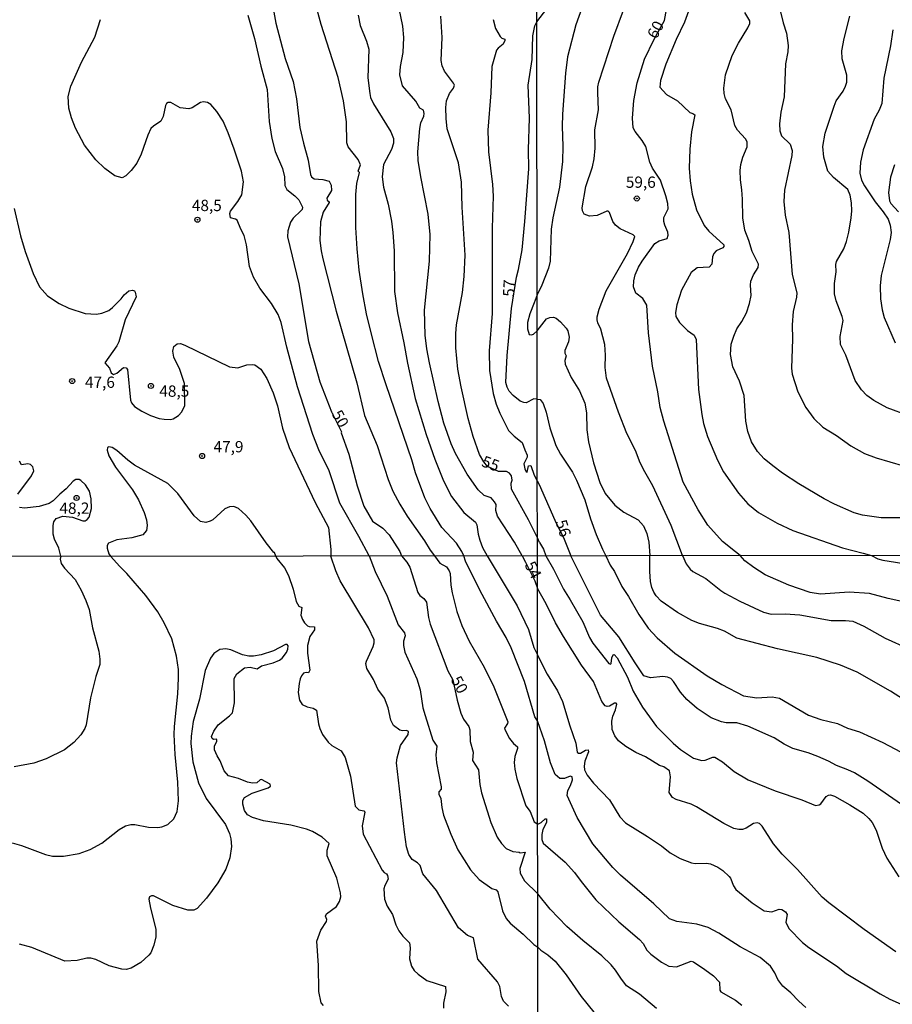
# Model space of a CAD drawing. Units: millimetres. Extents: x 187950 to 190364, y 1665975 to 1668750.
# Drawn here: x 188319 to 188513, y 1667539 to 1667757 of the extents above; entities that cross this region are included whole.
import ezdxf
from ezdxf.enums import TextEntityAlignment as Align

# ---------------------------------------------------------------- set-up
doc = ezdxf.new("R2010")
doc.units = ezdxf.units.MM
for name, color, linetype in [('IMAGEM', 7, 'Continuous'), ('V-CURVA_DE_NIVEL', 4, 'Continuous'), ('V-CURVA_MESTRA', 1, 'Continuous'), ('V-PONTO_DE_APARELHO', 4, 'Continuous'), ('V-TEXTO_DE_ALTIMETRIA', 2, 'Continuous'), ('X-LIMITE_1000', 7, 'Continuous')]:
    doc.layers.add(name, color=color, linetype=linetype)
picture_1 = doc.add_image_def('image1.jpg', size_in_pixel=(4021, 4623))

# ---------------------------------------------------------------- blocks, each defined once
blk = doc.blocks.new('805')
at = {"color": 0, "linetype": 'ByBlock', "lineweight": -2}
for radius in [0.562, 0.0806]:
    blk.add_circle((0, 0), radius, dxfattribs=at)

msp = doc.modelspace()

# ---------------------------------------------------------------- linework, layer by layer
at = {"layer": 'V-CURVA_DE_NIVEL'}
for points in [[(188433.81, 1667756.3), (188437.26, 1667760.76), (188436.51, 1667762.8), (188436.13, 1667764.67), (188436.39, 1667766.2), (188437.05, 1667768.34), (188437.64, 1667772.21), (188438.68, 1667782.56), (188438.85, 1667787.19), (188438.51, 1667791.82), (188437.77, 1667795.39), (188437.32, 1667800.02), (188435.64, 1667809.29), (188435.15, 1667813.92), (188434.69, 1667816.64), (188434.26, 1667818.21), (188433.74, 1667822.72)], [(188445.14, 1667763.06), (188442.48, 1667755.58), (188440.63, 1667748.52), (188440.19, 1667744.91), (188439.51, 1667735.82), (188439.42, 1667733.1), (188439.59, 1667728.76), (188439.47, 1667725.37), (188438.83, 1667719.67), (188437.34, 1667712.87), (188436.98, 1667710.37), (188436.77, 1667703.31), (188436.37, 1667701.74), (188434.95, 1667697.99), (188433.88, 1667695.86)], [(188417.68, 1667638.07), (188417.24, 1667639.02), (188416.05, 1667640.9), (188412.8, 1667644.34), (188410.16, 1667648.55), (188409.01, 1667650.93), (188406.95, 1667656.42), (188406.1, 1667659.31), (188400.42, 1667675.9), (188398.79, 1667681.13), (188397.19, 1667687.16), (188396.13, 1667691.63), (188395.28, 1667696.09), (188394.47, 1667701.32), (188394.03, 1667706.04), (188393.77, 1667710.76), (188393.73, 1667718.08), (188393.98, 1667720.46), (188394.56, 1667722.95), (188394.22, 1667723.22), (188394.77, 1667724.66), (188394.28, 1667725.84), (188392.07, 1667728.62), (188391.77, 1667729.47), (188391.65, 1667734.15), (188391.01, 1667738.83), (188389.84, 1667743.93), (188386.05, 1667755.71), (188384.65, 1667760.86)], [(188430.56, 1667638.09), (188428.85, 1667641.11), (188425.09, 1667646.89), (188424.75, 1667648.09), (188424.81, 1667649.42), (188424.47, 1667650), (188423.71, 1667650.89), (188422.18, 1667651.42), (188420.81, 1667652.7), (188418.39, 1667656.16), (188415.8, 1667660.76), (188414.88, 1667662.84), (188413.2, 1667667.48), (188411.95, 1667672.28), (188410.02, 1667680.83), (188409.46, 1667683.89), (188409.12, 1667686.95), (188408.91, 1667692.44), (188410.06, 1667703.28), (188410.19, 1667709.19), (188409.76, 1667713.7), (188408.12, 1667721.95), (188407.57, 1667725.6), (188407.44, 1667727.48), (188407.89, 1667732.66), (188408.14, 1667733.9), (188408.8, 1667735.38), (188408.89, 1667735.98), (188408.69, 1667736.75), (188407.89, 1667737.19), (188407.04, 1667738.7), (188404.06, 1667742.15), (188403.51, 1667744.57), (188403.59, 1667746.4), (188404.19, 1667749.46), (188404.4, 1667752.82), (188404.15, 1667755.33), (188403.32, 1667759.24)], [(188468, 1667760.29), (188466.49, 1667756.21), (188464.64, 1667752.35), (188462.41, 1667746.91), (188461.18, 1667743.3), (188461.05, 1667741.81), (188462.54, 1667740.19), (188464.94, 1667738.83), (188467.72, 1667736.2), (188468.39, 1667735.98), (188468.77, 1667735.67), (188468.06, 1667731.95), (188467.66, 1667728.13), (188467.55, 1667723.88), (188467.74, 1667721.07), (188468.19, 1667718.14), (188469.19, 1667714.7), (188470.85, 1667711.22), (188471.89, 1667709.98), (188475.23, 1667706.92), (188475.23, 1667706.52), (188474.97, 1667706.22), (188473.53, 1667705.58), (188473.02, 1667705.03), (188472.68, 1667704.25), (188472.53, 1667702.63), (188472, 1667701.97), (188469.32, 1667701.8), (188468.02, 1667700.78), (188465.87, 1667696.85), (188464.79, 1667693.62), (188464.49, 1667691.97), (188464.6, 1667691.07), (188465.43, 1667689.71), (188467.17, 1667687.97), (188468.64, 1667686.91), (188469.13, 1667685.98), (188469.61, 1667674.93), (188470.32, 1667669.4), (188470.72, 1667667.36), (188471.63, 1667664.47), (188473.82, 1667659.25), (188475.14, 1667656.66), (188478.47, 1667651.98), (188480.54, 1667649.6), (188482.92, 1667647.69), (188487, 1667645.31), (188490.48, 1667643.71), (188501.49, 1667639.89), (188506.08, 1667638.64), (188507.91, 1667638.17)], [(188487.44, 1667759.7), (188488.33, 1667756.04), (188489.12, 1667753.79), (188489.48, 1667751.03), (188489.39, 1667749.67), (188488.87, 1667746.95), (188488.55, 1667739.69), (188487.82, 1667736.29), (188487.53, 1667733.71), (188487.63, 1667732.16), (188487.99, 1667731.06), (188489.88, 1667729.19), (188490.33, 1667727.83), (188490.29, 1667726.68), (188488.67, 1667718.99), (188488.48, 1667716.48), (188488.78, 1667713.51), (188489.59, 1667709.64), (188490.33, 1667700.34), (188491.41, 1667696.26), (188491.33, 1667695.32), (188490.54, 1667692.18), (188490.33, 1667689.21), (188490.41, 1667686.02), (188490.2, 1667679.64), (188490.37, 1667678.28), (188491.58, 1667674.42), (188493.35, 1667670.93), (188495.15, 1667668.47), (188497.13, 1667666.59), (188500.13, 1667664.72), (188503.33, 1667662.45), (188506.39, 1667660.75), (188508.92, 1667659.75), (188515, 1667658.03)], [(188375.44, 1667759.2), (188375.99, 1667756.01), (188378.1, 1667748.18), (188379.89, 1667743.04), (188380.59, 1667739.25), (188381.35, 1667732.92), (188382.12, 1667729.43), (188383.18, 1667725.65), (188383.67, 1667722.5), (188383.93, 1667721.97), (188384.5, 1667721.56), (188386.42, 1667721.39), (188387.86, 1667721.03), (188388.29, 1667720.16), (188388.33, 1667718.92), (188387.29, 1667717.23), (188387.41, 1667716.84), (188387.86, 1667716.46), (188387.84, 1667716.29), (188386.52, 1667714.17), (188385.92, 1667712), (188385.78, 1667707.87), (188386.03, 1667705.58), (188386.41, 1667703.83), (188389.39, 1667692.27), (188393.96, 1667676.36), (188395.68, 1667669.13), (188398.49, 1667662.5), (188400.92, 1667654.97), (188401.94, 1667652.38), (188403.47, 1667649.49), (188405.1, 1667646.89), (188408.95, 1667641.37), (188410.23, 1667639.37), (188411.13, 1667638.07)], [(188394.24, 1667757.75), (188394.73, 1667755.46), (188396.11, 1667751.97), (188396.58, 1667750.23), (188396.41, 1667743.89), (188396.83, 1667740.4), (188397.02, 1667739.55), (188397.64, 1667738.11), (188401.49, 1667731.94), (188402.11, 1667730.49), (188402.04, 1667729.39), (188401.6, 1667728.03), (188399.87, 1667724.71), (188399.55, 1667721.99), (188399.87, 1667719.69), (188400.87, 1667715.95), (188401.64, 1667712.17), (188401.96, 1667709.62), (188402.23, 1667705.58), (188402.32, 1667696.6), (188402.96, 1667691.84), (188404.4, 1667685.25), (188405.17, 1667680.7), (188406.89, 1667672.92), (188409.33, 1667664.92), (188411.23, 1667659.48), (188413.14, 1667654.72), (188414.95, 1667651.23), (188417.65, 1667647.66), (188420.22, 1667645.57), (188420.5, 1667644.94), (188420.79, 1667642.9), (188421.16, 1667641.54), (188421.77, 1667639.92), (188422.84, 1667638.08)], [(188466.06, 1667638.12), (188463.56, 1667644.76), (188459.5, 1667653.6), (188457.7, 1667656.66), (188456.7, 1667658.7), (188455.66, 1667661.42), (188453.76, 1667665.15), (188451.87, 1667669.91), (188449.26, 1667677.39), (188448.92, 1667679.77), (188449.05, 1667682.49), (188448.84, 1667684.87), (188448.01, 1667688.27), (188447.33, 1667689.63), (188447.16, 1667690.31), (188447.16, 1667690.99), (188447.58, 1667692.69), (188449.13, 1667696.77), (188453.89, 1667704.97), (188455.15, 1667707.65), (188455.51, 1667708.79), (188455.15, 1667709.13), (188452.24, 1667710.49), (188451.21, 1667711.3), (188450.62, 1667712.07), (188449.9, 1667714.11), (188449.61, 1667714.36), (188449.31, 1667714.4), (188447.14, 1667713.44), (188445.44, 1667713.27), (188444.31, 1667713.74), (188443.91, 1667714.45), (188443.84, 1667715.12), (188444.69, 1667719.8), (188446.12, 1667724.22), (188446.52, 1667725.92), (188446.71, 1667728.3), (188446.65, 1667732.38), (188447.5, 1667736.8), (188447.29, 1667740.54), (188447.31, 1667741.89), (188447.52, 1667742.91), (188450.87, 1667753.11), (188453.02, 1667758.89)], [(188515.68, 1667646.52), (188510.03, 1667646.52), (188505.95, 1667647.07), (188504.08, 1667647.58), (188499.75, 1667649.49), (188497.45, 1667650.68), (188491.8, 1667654.04), (188488.23, 1667656.35), (188486.08, 1667657.97), (188484.15, 1667659.56), (188482.7, 1667661.14), (188481.38, 1667663.33), (188480.54, 1667665.62), (188480.11, 1667667.92), (188479.71, 1667673.57), (188478.71, 1667676.76), (188477.2, 1667679.94), (188476.67, 1667682.66), (188476.84, 1667684.96), (188477.41, 1667686.74), (188478.07, 1667688.36), (188479.22, 1667689.97), (188480.22, 1667691.88), (188480.92, 1667693.92), (188481.28, 1667695.71), (188481.11, 1667698), (188481.19, 1667698.89), (188481.77, 1667700.25), (188482.85, 1667701.91), (188482.89, 1667702.67), (188481.47, 1667705.44), (188480.77, 1667707.9), (188479.85, 1667710.2), (188479.41, 1667712.92), (188479.37, 1667717.04), (188479.24, 1667719.08), (188478.88, 1667721.33), (188478.81, 1667723.37), (188478.98, 1667724.73), (188479.41, 1667726.3), (188480.37, 1667728.64), (188480.39, 1667729.74), (188480.05, 1667730.42), (188478.24, 1667732.31), (188477.62, 1667733.31), (188476.86, 1667736.8), (188475.56, 1667739.26), (188475.29, 1667740.41), (188475.22, 1667741.6), (188475.59, 1667744.53), (188477.05, 1667748.82), (188478.45, 1667751.54), (188480.56, 1667754.98), (188480.98, 1667755.92), (188481, 1667756.53), (188479.85, 1667758.38)], [(188516.15, 1667669.08), (188511.35, 1667670.87), (188508.41, 1667672.46), (188506.86, 1667673.57), (188505.69, 1667674.8), (188504.31, 1667676.88), (188502.25, 1667682.49), (188501.04, 1667684.83), (188500.97, 1667686.61), (188501.63, 1667690.18), (188501.42, 1667691.07), (188500.06, 1667694.56), (188499.74, 1667696.05), (188499.74, 1667698.38), (188500.09, 1667700.97), (188500, 1667702.56), (188500.17, 1667703.21), (188501.82, 1667706.07), (188502.4, 1667707.64), (188502.91, 1667709.69), (188503.4, 1667712.87), (188503.54, 1667714.45), (188503.46, 1667716.19), (188503.18, 1667717.89), (188502.69, 1667719.16), (188499.47, 1667721.83), (188498.25, 1667723.26), (188497.38, 1667726.3), (188497.17, 1667728.72), (188497.64, 1667731.61), (188499.64, 1667737.65), (188500.12, 1667738.79), (188501.61, 1667740.96), (188502.16, 1667742.04), (188502.42, 1667742.96), (188502.42, 1667744.44), (188501.44, 1667748.06), (188501.34, 1667749.84), (188501.84, 1667752.56), (188503.1, 1667757.57)], [(188396.68, 1667638.05), (188394.37, 1667642.34), (188390.16, 1667649.74), (188387.8, 1667656.93), (188385.58, 1667661.52), (188384.18, 1667664.92), (188380.8, 1667675.47), (188378.46, 1667684.27), (188377.19, 1667689.76), (188376.55, 1667691.5), (188375.04, 1667693.93), (188372.47, 1667697.3), (188371.06, 1667699.75), (188370.17, 1667702.13), (188369.53, 1667706.89), (188368.98, 1667709.02), (188368.24, 1667710.38), (188367.47, 1667712.36), (188367.07, 1667712.63), (188365.96, 1667712.93), (188365.81, 1667713.82), (188365.98, 1667714.36), (188367.62, 1667716.52), (188368.47, 1667718.01), (188368.85, 1667720.84), (188368.39, 1667723.22), (188366.77, 1667728.11), (188365.49, 1667731.73), (188364.35, 1667734.28), (188362.98, 1667736.41), (188361.62, 1667737.95), (188360.88, 1667738.44), (188360.01, 1667738.55), (188359.37, 1667738.4), (188357.5, 1667737.21), (188356.74, 1667737.02), (188354.82, 1667737.27), (188352.76, 1667738.4), (188352.16, 1667738.44), (188351.82, 1667738.21), (188351.59, 1667737.74), (188351.06, 1667735.34), (188350.59, 1667734.28), (188348.95, 1667733.19), (188348.38, 1667732.64), (188347.67, 1667731.18), (188346.17, 1667726.98), (188345.21, 1667724.97), (188344, 1667723.37), (188342.79, 1667722.16), (188341.98, 1667721.77), (188340.34, 1667722.18), (188338.15, 1667723.79), (188336.15, 1667725.77), (188333.68, 1667729.01), (188331.64, 1667732.71), (188330.77, 1667735.04), (188330.22, 1667737.17), (188330.03, 1667739.72), (188330.6, 1667742.06), (188332.96, 1667747.38), (188335.94, 1667752.9), (188337.22, 1667756.77)], [(188424.11, 1667756.77), (188424.68, 1667754.78), (188425.68, 1667753.03), (188426.07, 1667752.69), (188426.75, 1667752.45), (188426.75, 1667752.18), (188426.39, 1667751.37), (188425.22, 1667750.48), (188424.88, 1667750.01), (188423.88, 1667746.4), (188423.6, 1667740.57), (188422.96, 1667732.32), (188423.11, 1667727.52), (188424.03, 1667720.25), (188424.15, 1667717.7), (188423.9, 1667710.64), (188423.92, 1667691.71), (188423.24, 1667683.46), (188423.32, 1667679.13), (188424.15, 1667673.98), (188424.79, 1667671.64), (188425.62, 1667669.64), (188427.55, 1667665.86), (188428.83, 1667664.58), (188430.6, 1667663.18), (188431.13, 1667661.52), (188431.68, 1667660.37), (188431.66, 1667659.95), (188430.96, 1667658.46), (188431.13, 1667657.31), (188431.47, 1667656.65), (188431.68, 1667656.61), (188431.98, 1667658.01), (188432.46, 1667658.05), (188433.25, 1667655.95), (188433.92, 1667654.68)], [(188433.92, 1667672.78), (188433.17, 1667672.87), (188431.45, 1667671.98), (188430.9, 1667672.02), (188430.11, 1667672.34), (188428.56, 1667673.55), (188427.72, 1667674.53), (188427.23, 1667675.38), (188426.98, 1667676.45), (188427.21, 1667682.44), (188428.22, 1667692.82), (188429.28, 1667699.75), (188429.75, 1667701.49), (188430.53, 1667705.79), (188431.17, 1667712.12), (188432.04, 1667723.78), (188431.98, 1667727.99), (188432.21, 1667734.96), (188431.91, 1667742.27), (188432.79, 1667747.97), (188432.96, 1667753.16), (188433.4, 1667755.37), (188433.81, 1667756.3)], [(188513, 1667724.6), (188512.11, 1667721.88), (188511.68, 1667718.48), (188511.87, 1667716.67), (188512.23, 1667716.04), (188513.91, 1667714.23)], [(188318.08, 1667714.97), (188319.5, 1667708.94), (188320.52, 1667705.45), (188322.29, 1667700.56), (188323.67, 1667697.62), (188325.46, 1667695.62), (188328.03, 1667693.9), (188330.2, 1667692.9), (188333.82, 1667691.71), (188336.28, 1667691.58), (188337.47, 1667691.79), (188339.05, 1667692.41), (188339.85, 1667693.05), (188341.78, 1667694.95), (188342.44, 1667695.83), (188343.46, 1667696.71), (188344.28, 1667696.85), (188344.7, 1667696.73), (188344.89, 1667696.48), (188345.08, 1667695.39), (188342.68, 1667690.31), (188341.26, 1667685.46), (188340.83, 1667684.53), (188338.19, 1667680.83), (188339.17, 1667679.59), (188339.57, 1667678.61), (188340.1, 1667678.25), (188340.85, 1667678.55), (188342.28, 1667679.76), (188342.87, 1667679.66), (188343.15, 1667679.32), (188343.83, 1667672.54), (188344.04, 1667671.94), (188344.74, 1667671.17), (188346.36, 1667670.09), (188348.27, 1667669.15), (188350.19, 1667668.51), (188351.29, 1667668.34), (188352.7, 1667668.28), (188353.29, 1667668.41), (188354.44, 1667669.15), (188355.2, 1667669.98), (188355.84, 1667671.34), (188355.8, 1667676.24), (188354.78, 1667679.3), (188353.41, 1667682.02), (188353.2, 1667683.38), (188353.46, 1667684.4), (188354.2, 1667685.03), (188354.95, 1667685.08), (188355.89, 1667684.69), (188365.75, 1667679.91), (188367.62, 1667679.72), (188369.62, 1667680.34), (188370.81, 1667680.44), (188371.41, 1667680.34), (188372.68, 1667679.42), (188374, 1667677.34), (188375.46, 1667674.15), (188376.36, 1667671.26), (188377.53, 1667666.33), (188378.99, 1667662.03), (188384.73, 1667649.91), (188387.65, 1667644.39), (188388.22, 1667639.5), (188388.2, 1667638.04)], [(188433.88, 1667695.86), (188433.2, 1667694.11), (188432.25, 1667691.63), (188431.76, 1667689.72), (188431.74, 1667688.31), (188432.08, 1667687.07), (188432.66, 1667687.01), (188433.07, 1667687.18), (188433.89, 1667687.87)], [(188433.89, 1667687.87), (188435.94, 1667690.54), (188436.69, 1667690.86), (188437.5, 1667690.88), (188438.11, 1667690.67), (188439.04, 1667689.86), (188440.32, 1667688.46), (188440.66, 1667687.85), (188441, 1667686.49), (188440.83, 1667685.42), (188439.98, 1667683.51), (188440, 1667682.96), (188440.32, 1667682.34), (188440, 1667681.34), (188440.06, 1667680.49), (188441.4, 1667677.52), (188443.29, 1667674.59), (188444.44, 1667671.91), (188444.82, 1667669.7), (188444.91, 1667665.96), (188445.22, 1667663.29), (188446.37, 1667658.65), (188447.75, 1667654.32), (188448.96, 1667651.85), (188451.09, 1667649.28), (188453.09, 1667647.73), (188456.28, 1667646.03), (188457.42, 1667644.74), (188458.14, 1667643.02), (188458.59, 1667641.1), (188458.82, 1667638.12)], [(188433.92, 1667672.78), (188434.56, 1667672.66), (188435.24, 1667671.82), (188435.86, 1667669.91), (188436.66, 1667666.43), (188438.04, 1667662.52), (188439.08, 1667660.57), (188441.7, 1667656.61), (188442.63, 1667654.83), (188444.44, 1667650.45), (188445.67, 1667646.29), (188446.92, 1667642.8), (188448.37, 1667639.53), (188449.1, 1667638.11)], [(188376.05, 1667638.03), (188375.71, 1667638.85), (188375.57, 1667638.85), (188373.87, 1667640.94), (188370.51, 1667645.83), (188369.38, 1667647.11), (188367.75, 1667648.59), (188366.69, 1667648.97), (188365.79, 1667648.91), (188364.73, 1667648.45), (188362.05, 1667646.02), (188361.5, 1667645.72), (188360.56, 1667645.49), (188359.37, 1667645.66), (188357.92, 1667646.95), (188354.31, 1667651.91), (188352.12, 1667654.06), (188344.7, 1667658.18), (188343.25, 1667659.26), (188340.85, 1667661.41), (188339.81, 1667662.07), (188339.06, 1667662.22), (188338.72, 1667662.05), (188338.66, 1667661.48), (188339.04, 1667660.2), (188340.55, 1667657.7), (188344.25, 1667652.68), (188345.63, 1667650.47), (188346.89, 1667647.66), (188347.36, 1667646.04), (188347.51, 1667644.81), (188347.42, 1667643.68), (188346.57, 1667642.76), (188344.11, 1667642.06), (188340.79, 1667641.64), (188339, 1667640.87), (188338.66, 1667640.35), (188338.68, 1667639.75), (188339.08, 1667638.49), (188339.43, 1667637.99)], [(188318.93, 1667651.74), (188321.91, 1667655.76), (188322.42, 1667656.89), (188322.19, 1667657.8), (188321.69, 1667658.31), (188321.1, 1667658.41), (188319.72, 1667658.22), (188319.27, 1667659.01)], [(188328.44, 1667637.98), (188327.95, 1667639.75), (188327.05, 1667641.79), (188326.73, 1667642.9), (188326.71, 1667644.81), (188326.86, 1667645.62), (188327.39, 1667646.32), (188328.84, 1667646.89), (188331.01, 1667646.66), (188333.26, 1667645.81), (188333.77, 1667645.85), (188334.28, 1667646.15), (188334.67, 1667646.66), (188335.19, 1667648.55), (188335.13, 1667650.72), (188334.77, 1667652.38), (188333.9, 1667653.78), (188332.84, 1667654.74), (188332.46, 1667655.01), (188331.73, 1667654.97), (188331.13, 1667654.61), (188329.58, 1667652.91), (188328.16, 1667651.72), (188326.72, 1667650.23), (188325.82, 1667649.68), (188323.61, 1667648.97), (188320.34, 1667648.63), (188319.27, 1667648.8)], [(188433.92, 1667654.68), (188434.33, 1667653.84), (188437.79, 1667645.95), (188439.87, 1667641.76), (188441.33, 1667638.1)], [(188317.65, 1667574.53), (188319.73, 1667573.96), (188325, 1667572), (188326.57, 1667571.64), (188329.03, 1667571.6), (188332.47, 1667572.19), (188334.89, 1667573.09), (188337.53, 1667574.49), (188341.35, 1667577.51), (188342.77, 1667578.31), (188343.9, 1667578.61), (188344.79, 1667578.61), (188347.81, 1667578.03), (188349.89, 1667577.93), (188350.78, 1667578.1), (188352.14, 1667578.65), (188353.41, 1667579.89), (188354.16, 1667581.52), (188354.47, 1667583.82), (188354.33, 1667588.02), (188353.75, 1667594.14), (188353.54, 1667598.52), (188353.56, 1667600.3), (188354.31, 1667607.52), (188354.5, 1667611), (188354.5, 1667612.96), (188354.01, 1667615.89), (188352.99, 1667619.71), (188351.27, 1667623.24), (188349.87, 1667625.7), (188347.25, 1667629.27), (188343.05, 1667634.2), (188341.48, 1667635.7), (188339.43, 1667637.99)], [(188328.44, 1667637.98), (188328.26, 1667637.38), (188328.52, 1667636.37), (188329.22, 1667635.32), (188331.58, 1667632.84), (188332.94, 1667630.5), (188333.98, 1667628.21), (188334.66, 1667626.17), (188335.46, 1667622.18), (188336.8, 1667616.99), (188337.04, 1667615.21), (188337.04, 1667614.06), (188336.14, 1667611.34), (188335, 1667606.67), (188334.06, 1667600.64), (188333.74, 1667599.83), (188332.83, 1667598.47), (188331.28, 1667596.77), (188329.24, 1667595.11), (188325.17, 1667593.12), (188322.45, 1667592.18), (188318.07, 1667591.35)], [(188376.05, 1667638.03), (188376.27, 1667637.49), (188377.96, 1667635.43), (188378.86, 1667633.73), (188379.86, 1667630.67), (188380.49, 1667627.95), (188381.09, 1667626.95), (188381.79, 1667626.61), (188381.58, 1667624.98), (188381.9, 1667623.96), (188382.34, 1667623.24), (188383, 1667622.62), (188383.41, 1667622.45), (188384.55, 1667622.39), (188384.59, 1667621.71), (188383.55, 1667620.26), (188383.02, 1667618.23), (188383.06, 1667616.53), (188383.55, 1667612.79), (188383.27, 1667612.21), (188382.73, 1667612.25), (188382.17, 1667612.08), (188381.7, 1667611.51), (188381.43, 1667610.83), (188381.17, 1667609.81), (188381, 1667607.86), (188381.24, 1667606.12), (188381.85, 1667605.14), (188382.94, 1667604.65), (188384.3, 1667604.35), (188385.02, 1667603.93), (188385.48, 1667600.89), (188385.76, 1667599.87), (188386.38, 1667598.52), (188387.63, 1667596.82), (188388.39, 1667596.09), (188390.46, 1667594.94), (188391.37, 1667593.46), (188392.58, 1667589.34), (188393.58, 1667582.69), (188394.37, 1667581.86), (188395.51, 1667581.67), (188395.76, 1667581.31), (188395.13, 1667578.34), (188395.36, 1667576.51), (188399.54, 1667568.52), (188400.01, 1667567.99), (188400.55, 1667567.69), (188400.76, 1667567.33), (188400.88, 1667566.48), (188400.14, 1667565.08), (188399.95, 1667564.36), (188400.1, 1667562.11), (188400.71, 1667560.54), (188401.88, 1667558.67), (188402.63, 1667556.42), (188403.26, 1667555.06), (188404.11, 1667553.91), (188405.62, 1667552.4), (188405.79, 1667551.32), (188405.62, 1667548.86), (188406.04, 1667547.24), (188406.64, 1667546.33), (188407.51, 1667545.45), (188409.49, 1667544.05), (188413.57, 1667542.76), (188413.69, 1667541.59), (188413.12, 1667539.08), (188413.16, 1667537.94)], [(188427.56, 1667538.38), (188426.44, 1667539.48), (188425.97, 1667540.53), (188425.61, 1667542.74), (188425.08, 1667543.8), (188420.76, 1667548.83), (188419.79, 1667553.51), (188418.43, 1667554.01), (188416.45, 1667555.73), (188411.61, 1667563.98), (188408.59, 1667567.72), (188408, 1667569.52), (188407.39, 1667570.16), (188406.19, 1667570.88), (188405.47, 1667572.01), (188404.98, 1667573.66), (188404.49, 1667576.93), (188402.77, 1667592.27), (188402.88, 1667593.37), (188403.62, 1667596.09), (188405.32, 1667598.56), (188405.37, 1667599.23), (188404.94, 1667599.42), (188404.09, 1667599.34), (188403.45, 1667599.47), (188402.09, 1667600.53), (188401.5, 1667601.74), (188400.91, 1667604.42), (188400.05, 1667606.59), (188398.61, 1667608.54), (188397.63, 1667610.71), (188396.19, 1667613.13), (188395.98, 1667614.23), (188396.08, 1667614.74), (188397.57, 1667618.01), (188397.78, 1667618.82), (188397.76, 1667619.52), (188396.57, 1667622.18), (188390.28, 1667632.58), (188389.33, 1667634.75), (188388.2, 1667638.04)], [(188396.68, 1667638.05), (188398, 1667634.62), (188400.69, 1667629.19), (188403.11, 1667622.81), (188404.51, 1667621.07), (188404.64, 1667620.41), (188404.32, 1667619.16), (188404.3, 1667618.23), (188404.58, 1667616.74), (188407.26, 1667610.83), (188408, 1667608.41), (188408.59, 1667604.42), (188409.08, 1667602.72), (188410.8, 1667597.28), (188411.7, 1667595.99), (188411.44, 1667594.05), (188411.57, 1667592.27), (188412.65, 1667586.92), (188412.61, 1667586.47), (188412.12, 1667585.81), (188412.12, 1667585.35), (188412.59, 1667584.37), (188412.76, 1667582.41), (188413.18, 1667580.67), (188414.75, 1667576.47), (188416.32, 1667572.98), (188419.09, 1667568.59), (188421.04, 1667566.46), (188423.85, 1667564.46), (188424.83, 1667564.17), (188425.16, 1667563.68), (188426.22, 1667559.52), (188427.01, 1667557.78), (188427.9, 1667556.77), (188430.82, 1667554.35), (188433.15, 1667552.02), (188434.03, 1667551.45)], [(188411.13, 1667638.07), (188412.33, 1667636.45), (188413.82, 1667635.66), (188414.41, 1667634.79), (188414.63, 1667634.2), (188414.76, 1667631.56), (188415.09, 1667629.87), (188416.09, 1667625.79), (188417.2, 1667622.64), (188418.81, 1667619.2), (188422.17, 1667613.43), (188424.29, 1667609.05), (188427.37, 1667601.32), (188427.33, 1667600.94), (188426.65, 1667599.92), (188426.71, 1667599.66), (188427.79, 1667597.67), (188428.67, 1667596.54), (188429.5, 1667595.82), (188429.54, 1667595.45), (188428.96, 1667593.67), (188428.79, 1667592.31), (188428.92, 1667590.83), (188429.39, 1667588.79), (188431.4, 1667582.75), (188432.36, 1667581.48), (188433.21, 1667579.19), (188434, 1667578.66)], [(188433.98, 1667601.57), (188433.36, 1667602.47), (188431.09, 1667610.24), (188428.11, 1667617.72), (188427.03, 1667619.97), (188424.86, 1667623.62), (188421.21, 1667630.46), (188418.02, 1667636.87), (188417.68, 1667638.07)], [(188422.84, 1667638.08), (188429.45, 1667626.98), (188431.94, 1667621.79), (188433.13, 1667617.76), (188433.96, 1667616.18)], [(188430.56, 1667638.09), (188431.32, 1667636.65), (188433.37, 1667632.55), (188433.95, 1667630.86)], [(188515.49, 1667582.41), (188507.13, 1667588.24), (188504.13, 1667590.03), (188502.7, 1667590.75), (188500.17, 1667591.65), (188498.36, 1667592.65), (188496.04, 1667593.67), (188493.87, 1667594.48), (188490.47, 1667595.46), (188488.61, 1667596.39), (188486.34, 1667597.8), (188480.55, 1667600.39), (188478.12, 1667601.1), (188475.74, 1667601.14), (188474.72, 1667601.35), (188472.42, 1667602.22), (188469.31, 1667604.31), (188466.99, 1667606.31), (188465.6, 1667607.87), (188464.11, 1667610.25), (188463.47, 1667610.91), (188462.76, 1667611.23), (188461.73, 1667611.36), (188459.01, 1667611.08), (188457.52, 1667611.55), (188455.56, 1667614.38), (188451.98, 1667620.17), (188447.9, 1667624.98), (188441.33, 1667638.1)], [(188449.1, 1667638.11), (188450.07, 1667636), (188451, 1667634.6), (188452.66, 1667631.32), (188454.13, 1667629.11), (188456.37, 1667625.11), (188458.45, 1667622.04), (188460.47, 1667619.91), (188464.35, 1667616.57), (188471.52, 1667611.5), (188474.76, 1667609.63), (188479.61, 1667607.12), (188482.51, 1667606.63), (188485.95, 1667606.84), (188487.57, 1667606.57), (188494, 1667602.82), (188496.68, 1667601.86), (188500.36, 1667601), (188502.57, 1667599.93), (188505.28, 1667599.12), (188510.39, 1667596.73), (188515.71, 1667593.97)], [(188516.81, 1667605.12), (188512.11, 1667608.16), (188504.72, 1667612.33), (188501.02, 1667613.89), (188495.83, 1667615.55), (188487.1, 1667617.48), (188478.08, 1667619.85), (188475.4, 1667621.38), (188473.78, 1667622), (188469.86, 1667623.12), (188468.16, 1667623.8), (188464.97, 1667625.55), (188461.31, 1667628.08), (188460.24, 1667629.23), (188459.75, 1667630.04), (188459.3, 1667631.11), (188459.01, 1667632.43), (188458.81, 1667634.64), (188458.82, 1667638.12)], [(188466.06, 1667638.12), (188466.88, 1667636.3), (188467.73, 1667635.15), (188468.39, 1667634.58), (188471.23, 1667633.08), (188474.54, 1667630.38), (188475.44, 1667629.81), (188478.76, 1667628.02), (188484, 1667625.61), (188485.7, 1667625.15), (188488.81, 1667625.23), (188492.08, 1667625.02), (188499.02, 1667623.78), (188502.13, 1667623.8), (188503.75, 1667623.59), (188506.21, 1667622.48), (188510.94, 1667619.85), (188516.17, 1667617.5)], [(188507.91, 1667638.17), (188509.32, 1667637.44), (188510.43, 1667637.1), (188516.51, 1667636.19), (188519.88, 1667636.02), (188522.6, 1667635.66), (188526.73, 1667634.68), (188528.69, 1667633.98), (188531.45, 1667632.42), (188532.56, 1667631.61), (188535.56, 1667628.91), (188537.5, 1667627.68), (188541.63, 1667626.53), (188544.65, 1667626.06), (188546.91, 1667625.95), (188549.76, 1667626.12), (188551.2, 1667626.44), (188554.22, 1667627.95), (188556.78, 1667628.76), (188558.99, 1667629.81), (188560.82, 1667631.04), (188563.44, 1667633.23), (188565.48, 1667635.53), (188567.31, 1667638.23)], [(188513.32, 1667550.42), (188506.27, 1667555.38), (188498.44, 1667561.3), (188497, 1667562.55), (188491.55, 1667568.69), (188488.1, 1667572.05), (188486.2, 1667574.37), (188483.74, 1667578.24), (188483.1, 1667578.84), (188482.63, 1667579.01), (188481.82, 1667578.86), (188480.16, 1667577.81), (188479.36, 1667577.49), (188478.55, 1667577.49), (188477.44, 1667577.75), (188475.2, 1667578.81), (188469.16, 1667582.56), (188467.95, 1667583.15), (188464.67, 1667584.18), (188463.86, 1667584.6), (188463.13, 1667585.73), (188463.39, 1667589.14), (188463.18, 1667590.52), (188461.9, 1667591.37), (188461.01, 1667591.71), (188457.88, 1667593.56), (188455.71, 1667594.56), (188453.52, 1667595.88), (188451.88, 1667597.16), (188451.07, 1667598.25), (188450.51, 1667599.61), (188450.43, 1667601.48), (188450.62, 1667602.59), (188451.26, 1667603.99), (188451.54, 1667605.25), (188451.37, 1667605.48), (188451.01, 1667605.44), (188449.94, 1667604.84), (188449.39, 1667604.76), (188448.96, 1667604.86), (188448.19, 1667605.87), (188446.39, 1667610.25), (188443.7, 1667613.91), (188439.73, 1667620.25), (188437.98, 1667623.28), (188435.87, 1667627.45), (188433.95, 1667630.86)], [(188386.57, 1667538.57), (188386.08, 1667539.12), (188385.55, 1667541.63), (188385.49, 1667547.37), (188385.08, 1667552.81), (188385.97, 1667555.23), (188387.23, 1667557.14), (188387.31, 1667557.6), (188387.02, 1667558.29), (188387.25, 1667558.84), (188389.44, 1667560.47), (188390.11, 1667561.56), (188390.39, 1667562.62), (188390.33, 1667563.47), (188389.5, 1667566.7), (188387.36, 1667571.71), (188387.42, 1667572.9), (188387.86, 1667574.43), (188386.27, 1667575.79), (188384.13, 1667577.04), (188382.85, 1667577.57), (188379.33, 1667578.48), (188373.3, 1667579.46), (188370.83, 1667580.14), (188369.75, 1667580.73), (188369.09, 1667581.69), (188368.68, 1667583.09), (188368.73, 1667583.94), (188369.07, 1667584.58), (188370.81, 1667585.53), (188374.36, 1667586.72), (188374.84, 1667587.11), (188374.78, 1667587.51), (188372.83, 1667588.55), (188372.59, 1667588.53), (188371.81, 1667587.81), (188370.83, 1667587.74), (188369.73, 1667587.95), (188367.77, 1667588.78), (188365.54, 1667589.38), (188364.61, 1667590.53), (188363.73, 1667592.74), (188363.03, 1667593.8), (188362.46, 1667595.16), (188362.44, 1667595.97), (188362.95, 1667597.03), (188362.95, 1667597.33), (188362.87, 1667597.49), (188362.19, 1667597.43), (188361.93, 1667597.62), (188361.8, 1667598.13), (188362.29, 1667599.28), (188363.27, 1667600.64), (188365.8, 1667602.65), (188366.41, 1667603.36), (188366.88, 1667605.52), (188366.79, 1667610.92), (188367.37, 1667611.98), (188369.11, 1667613.32), (188370.37, 1667613.42), (188371.89, 1667613.1), (188372.87, 1667613.7), (188375.42, 1667614.42), (188376.82, 1667614.99), (188377.46, 1667615.46), (188378.39, 1667616.65), (188378.71, 1667617.46), (188378.73, 1667618.18), (188378.52, 1667618.46), (188378.13, 1667618.42), (188375.51, 1667617.07), (188372.74, 1667616.18), (188371.09, 1667615.84), (188370.03, 1667615.86), (188368.67, 1667616.2), (188366.08, 1667617.27), (188364.97, 1667617.48), (188363.61, 1667617.33), (188362.31, 1667616.48), (188361.57, 1667615.42), (188360.38, 1667612.7), (188359.11, 1667606.37), (188357.74, 1667601.45), (188357.26, 1667598.18), (188357.21, 1667596.52), (188357.68, 1667592.48), (188358.91, 1667587.81), (188360.61, 1667584.37), (188364.88, 1667578.59), (188365.77, 1667576.6), (188366.07, 1667575.45), (188366.2, 1667573.71), (188365.82, 1667571.2), (188364.97, 1667568.74), (188363.18, 1667565.72), (188360.7, 1667562.34), (188358.62, 1667560.03), (188357.88, 1667559.64), (188356.52, 1667559.64), (188353.25, 1667560.7), (188348.96, 1667562.81), (188348.47, 1667562.85), (188348.02, 1667562.62), (188347.91, 1667562.11), (188348.25, 1667560.11), (188349.42, 1667555.44), (188349.42, 1667553.78), (188349.02, 1667551.87), (188348.36, 1667550.21), (188347.93, 1667549.7), (188346.15, 1667548.04), (188343.99, 1667546.83), (188342.88, 1667546.54), (188341.9, 1667546.58), (188339.1, 1667547.34), (188336.17, 1667548.75), (188335.06, 1667549.06), (188334.21, 1667549.02), (188332.05, 1667548.53), (188329.29, 1667548.36), (188322.02, 1667551.4), (188319.3, 1667552.1)], [(188433.96, 1667616.18), (188434.6, 1667614.76), (188436.11, 1667611.91), (188438.38, 1667608.17), (188439.53, 1667605.87), (188441.09, 1667600.42), (188442.45, 1667596.63), (188442.77, 1667594.63), (188443.05, 1667594.41), (188443.45, 1667594.37), (188444.56, 1667595.09), (188445.19, 1667595.14), (188445.24, 1667594.73), (188444.47, 1667592.63), (188444.28, 1667591.52), (188444.39, 1667590.71), (188444.98, 1667589.52), (188446.34, 1667587.75), (188449.88, 1667584.07), (188452.17, 1667580.29), (188453.47, 1667578.98), (188458.33, 1667575.94), (188461.39, 1667573.9), (188463.35, 1667572.37), (188465.52, 1667571.07), (188468.03, 1667570.11), (188468.84, 1667569.96), (188471.4, 1667570.05), (188472.25, 1667569.94), (188473.91, 1667569.19), (188475.01, 1667568.43), (188476.39, 1667567.11), (188476.67, 1667566.75), (188477.33, 1667565.01), (188477.9, 1667564.2), (188481.48, 1667561.3), (188484.12, 1667559.51), (188485.83, 1667559.26), (188487.44, 1667559.89), (188488.08, 1667559.81), (188488.85, 1667559.25), (188489.25, 1667558.66), (188488.95, 1667557), (188489.61, 1667555.6), (188492.67, 1667552.47), (188494.04, 1667551.38), (188500.13, 1667547.34), (188502.34, 1667545.63), (188509.83, 1667541.1), (188512, 1667539.95), (188514.51, 1667538.87)], [(188493.4, 1667538.1), (188491.82, 1667539.48), (188490.08, 1667541.34), (188488.27, 1667542.85), (188487.18, 1667544.32), (188486.52, 1667545.76), (188485.57, 1667547.26), (188483.27, 1667549.21), (188478.82, 1667551.57), (188474.14, 1667554.55), (188471.78, 1667555.79), (188469.23, 1667556.55), (188464.8, 1667557.15), (188463.18, 1667557.76), (188459.71, 1667561.07), (188452.34, 1667567.37), (188450.62, 1667569.13), (188446.2, 1667574.32), (188442.73, 1667580.16), (188440.53, 1667585.01), (188440.66, 1667586.16), (188441.26, 1667587.27), (188441.68, 1667588.48), (188441.66, 1667589.14), (188441.22, 1667589.3), (188439.94, 1667588.79), (188438.88, 1667588.79), (188437.89, 1667589.69), (188436.85, 1667592.25), (188435.51, 1667597.1), (188433.98, 1667601.57)], [(188434, 1667578.66), (188434.77, 1667579.07), (188435.64, 1667579.88), (188435.94, 1667579.9), (188435.94, 1667579.05), (188435.17, 1667577.52), (188434.91, 1667576.41), (188434.89, 1667575.31), (188435.21, 1667574.45), (188440.07, 1667570.28), (188442.17, 1667567.98), (188443.6, 1667565.98), (188446.9, 1667561.96), (188451.96, 1667557.09), (188456.52, 1667553.15), (188457.35, 1667552.28), (188458.2, 1667550.83), (188459.03, 1667549.95), (188461.39, 1667548.14), (188463.05, 1667547.25), (188464.76, 1667547.1), (188467.95, 1667548.38), (188468.5, 1667548.19), (188471.01, 1667546.55), (188472.93, 1667545.1), (188474.29, 1667543.72), (188474.35, 1667541.95), (188474.59, 1667541.61), (188477.78, 1667539.7), (188479.19, 1667538.61)], [(188434.03, 1667551.45), (188434.7, 1667550.83), (188436.24, 1667549.8), (188437.88, 1667548.38), (188440.28, 1667545.34), (188443.6, 1667540.53), (188446.43, 1667537.04)]]:
    msp.add_lwpolyline(points, dxfattribs=at)
at = {"layer": 'V-CURVA_MESTRA'}
for points in [[(188478.87, 1667638.14), (188477.82, 1667638.96), (188474.91, 1667641.25), (188471.68, 1667644.84), (188469.51, 1667648.29), (188466.2, 1667654.4), (188461.95, 1667667.92), (188461.14, 1667670.93), (188460.61, 1667674.42), (188459.44, 1667680.07), (188458.55, 1667687.46), (188458.14, 1667693.58), (188457.32, 1667695.05), (188455.74, 1667696.19), (188455.23, 1667697.62), (188455.28, 1667698.94), (188455.59, 1667700.25), (188456.32, 1667701.95), (188457.1, 1667703.27), (188459.97, 1667707.24), (188460.89, 1667707.77), (188462.65, 1667708.32), (188462.9, 1667709.09), (188462.84, 1667709.73), (188462.12, 1667711.26), (188461.95, 1667712.11), (188461.93, 1667713), (188462.86, 1667714.91), (188462.8, 1667716.06), (188462.41, 1667717.76), (188461.18, 1667721.24), (188459.44, 1667723.92), (188458.82, 1667725.24), (188457.97, 1667728.72), (188457.15, 1667730.04), (188455.57, 1667731.99), (188455.17, 1667732.84), (188454.96, 1667734.97), (188455.27, 1667738.88), (188456.02, 1667742.79), (188457.68, 1667748.01), (188459.8, 1667752.45), (188462.1, 1667756.55), (188463.16, 1667762.8)], [(188369.85, 1667757.79), (188371.3, 1667752.61), (188372.7, 1667746.48), (188374.13, 1667741.3), (188374.57, 1667734.19), (188375.13, 1667730.45), (188375.89, 1667727.6), (188377.47, 1667723.82), (188377.91, 1667721.95), (188378, 1667720.03), (188378.49, 1667719.16), (188380.23, 1667717.76), (188381.1, 1667716.86), (188381.91, 1667715.27), (188381.85, 1667714.76), (188381.59, 1667714.42), (188379.86, 1667712.82), (188379.27, 1667711.91), (188378.68, 1667710.04), (188378.61, 1667708.68), (188381.08, 1667698.26), (188383.27, 1667685.55), (188385.76, 1667676.58), (188388.33, 1667669.94), (188390.57, 1667665.5), (188390.52, 1667665.3), (188392.22, 1667660.59), (188394.05, 1667653.61), (188395.49, 1667649.11), (188397.45, 1667645.75), (188399.73, 1667644.17), (188401.15, 1667642.73), (188403.47, 1667639.03), (188403.87, 1667638.06)], [(188433.94, 1667642.04), (188431.98, 1667646.04), (188428.2, 1667652.81), (188428.11, 1667654.17), (188428.37, 1667654.8), (188428.22, 1667655.78), (188427.73, 1667656.35), (188427.07, 1667656.74), (188425.35, 1667656.72), (188422.9, 1667657.88), (188422.05, 1667658.92), (188421.14, 1667660.54), (188419.75, 1667664.5), (188418.58, 1667668.45), (188417.05, 1667675.47), (188416.35, 1667679.42), (188415.88, 1667684.14), (188415.88, 1667687.33), (188416.05, 1667689.25), (188417.33, 1667696.35), (188417.71, 1667699.92), (188417.95, 1667704.64), (188417.31, 1667715.23), (188417.14, 1667720.76), (188416.44, 1667725.09), (188413.99, 1667732.58), (188413.71, 1667734.92), (188413.63, 1667737.3), (188413.84, 1667738.83), (188414.48, 1667740.4), (188415.35, 1667741.59), (188415.59, 1667742.23), (188415.37, 1667742.74), (188413.38, 1667745.38), (188412.84, 1667746.53), (188412.61, 1667747.72), (188412.84, 1667752.82), (188412.59, 1667757.54)], [(188512.62, 1667754.51), (188512.11, 1667750.95), (188510.62, 1667743.81), (188510.17, 1667738.24), (188509.64, 1667736.71), (188508.5, 1667734.71), (188506.09, 1667727.96), (188505.5, 1667725.2), (188505.31, 1667722.82), (188505.73, 1667721.24), (188506.35, 1667720.01), (188508.71, 1667716.42), (188510.5, 1667714.23), (188511.6, 1667712.6), (188512.07, 1667711.26), (188512.26, 1667709.64), (188512.07, 1667708.07), (188510.03, 1667700.13), (188509.81, 1667697.83), (188509.88, 1667694.94), (188510.26, 1667692.52), (188510.73, 1667690.86), (188513.15, 1667685.21)], [(188434.43, 1667641.03), (188433.94, 1667642.04)], [(188434.43, 1667641.03), (188435.26, 1667639.58), (188435.78, 1667638.09)], [(188403.87, 1667638.06), (188405.03, 1667636.68), (188405.73, 1667635.56), (188407.49, 1667629.95), (188407.92, 1667629.27), (188408.81, 1667628.61), (188409.38, 1667627.86), (188409.81, 1667624.47), (188410.23, 1667622.94), (188414.14, 1667612.66), (188415.2, 1667610.64), (188416.15, 1667606.13), (188416.99, 1667603.27), (188417.58, 1667601.91), (188418.79, 1667600.34), (188419, 1667599.59), (188419.03, 1667596.99), (188419.71, 1667594.65), (188419.58, 1667592.78), (188420.89, 1667590.69), (188421.21, 1667587.47), (188421.57, 1667585.6), (188423.66, 1667579.06), (188425.06, 1667575.79), (188426.01, 1667574.41), (188427.03, 1667573.28), (188428.52, 1667572.66), (188429.88, 1667572.52), (188430.09, 1667572.34), (188431.2, 1667572.51), (188430.07, 1667568.91), (188430.09, 1667567.82), (188431.05, 1667566.12), (188434.02, 1667563.28)], [(188435.78, 1667638.09), (188437.51, 1667635.11), (188439.71, 1667630.68), (188441.2, 1667628.38), (188443.98, 1667623.49), (188445.45, 1667620.04), (188446.22, 1667618.76), (188449.79, 1667614.25), (188450.13, 1667614.1), (188450.28, 1667614.23), (188450.43, 1667615.53), (188450.68, 1667616.19), (188450.94, 1667616.21), (188451.6, 1667615.53), (188453.88, 1667611.23), (188455.11, 1667608.12), (188457.2, 1667604.55), (188460.3, 1667600.31), (188463.97, 1667596.61), (188465.62, 1667595.25), (188468.5, 1667593.29), (188470.37, 1667592.75), (188471.06, 1667592.86), (188472.8, 1667593.52), (188473.23, 1667593.52), (188474.91, 1667592.5), (188477.52, 1667590.31), (188480.59, 1667588.48), (188486.55, 1667586.05), (188492.51, 1667584.07), (188495.49, 1667582.84), (188496.34, 1667582.99), (188496.7, 1667583.22), (188497.89, 1667584.82), (188498.38, 1667585.14), (188498.81, 1667585.18), (188499.7, 1667584.86), (188503.11, 1667582.97), (188506.06, 1667581.09), (188507.36, 1667579.96), (188508.09, 1667579.05), (188508.96, 1667577.35), (188510.3, 1667573.39), (188511.3, 1667571.18), (188513.98, 1667567.01)], [(188517.96, 1667627.25), (188511.58, 1667628.66), (188507.49, 1667629.77), (188502.94, 1667630.04), (188496.59, 1667629.62), (188494.3, 1667630), (188489.61, 1667631.62), (188484.38, 1667633.91), (188481.86, 1667635.47), (188479.86, 1667636.96), (188478.87, 1667638.14)], [(188460.33, 1667537.87), (188456.52, 1667541.06), (188453.69, 1667542.91), (188452.39, 1667544.59), (188451.26, 1667546.4), (188450.28, 1667547.53), (188448.22, 1667549.55), (188444, 1667552.96), (188440.49, 1667556.04), (188436.75, 1667559.91), (188434.02, 1667563.28)]]:
    msp.add_lwpolyline(points, dxfattribs=at)
at = {"layer": 'X-LIMITE_1000'}
for p, q in [((188435.69, 1665975.19), (188432.77, 1668746.61)), ((190361.61, 1667639.94), (187952.02, 1667637.57))]:
    msp.add_line(p, q, dxfattribs=at)

# ---------------------------------------------------------------- block references
at = {"layer": 'V-PONTO_DE_APARELHO', "xscale": 0.999998301267624, "yscale": 0.999998301267624, "zscale": 0.999998301267624}
for p in [(188455.95, 1667717.18), (188358.67, 1667712.48), (188330.92, 1667676.77), (188348.38, 1667675.69), (188359.69, 1667660.18), (188331.92, 1667650.89)]:
    msp.add_blockref('805', p, dxfattribs=at)

# ---------------------------------------------------------------- texts
at = {"layer": 'V-TEXTO_DE_ALTIMETRIA'}
for s, rotation, p in [('60', 62, (188460.99, 1667751.92)), ('57', 87, (188429.56, 1667695.33)), ('50', 299, (188387.62, 1667669.11)), ('55', 340, (188421.12, 1667657.24)), ('56', 288, (188437.17, 1667645.36)), ('54', 297, (188430.34, 1667635.73)), ('50', 299, (188414.01, 1667610.24))]:
    msp.add_text(s, height=2.5, rotation=rotation, dxfattribs=at).set_placement(p, align=Align.BOTTOM_LEFT)
for s, p in [('59,6', (188453.52, 1667718.76)), ('48,5', (188357.43, 1667713.61)), ('47,6', (188333.76, 1667674.48)), ('48,5', (188350.23, 1667672.51)), ('47,9', (188362.23, 1667660.21)), ('48,2', (188328.11, 1667646.6))]:
    msp.add_text(s, height=2.5, dxfattribs=at).set_placement(p, align=Align.BOTTOM_LEFT)

# ---------------------------------------------------------------- referenced raster images: frames only (the image files are external)
at = {"layer": 'IMAGEM'}
image = msp.add_image(picture_1, insert=(187950.46, 1665974.72), size_in_units=(2413.64, 2774.99), dxfattribs=at)
image.dxf.flags = 7

doc.saveas('drawing.dxf')
